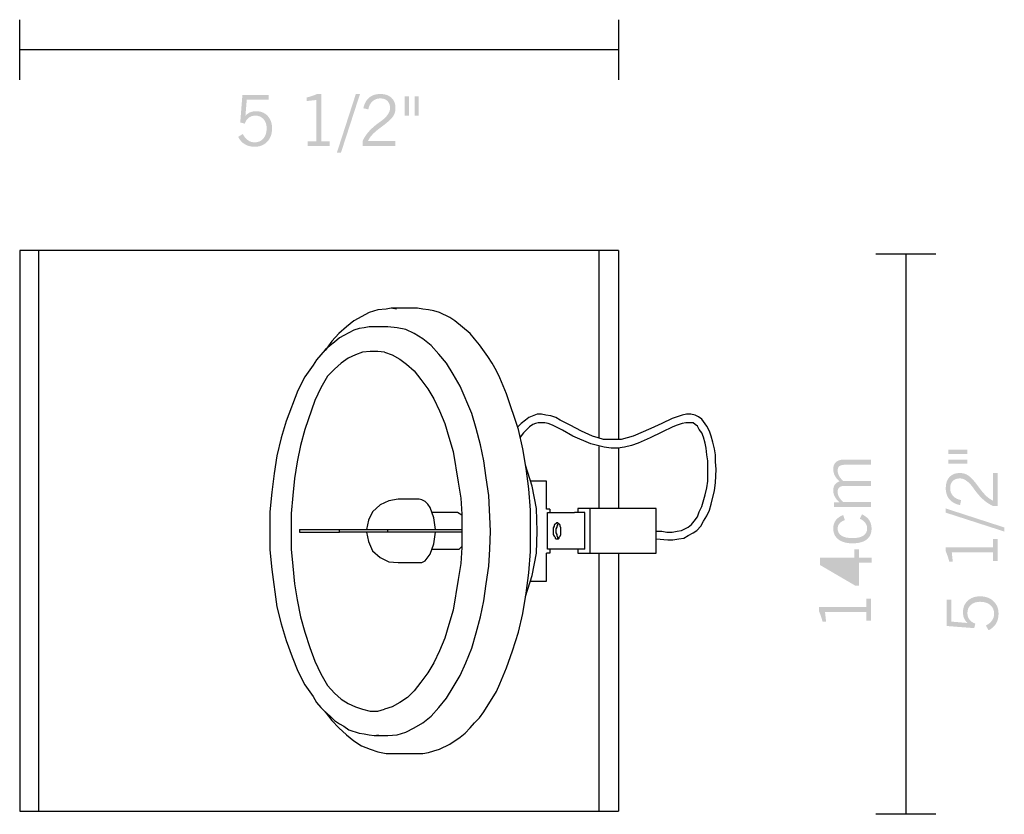
# Model space of a CAD drawing. Extents: x 90.5 to 122, y 133.6 to 173.2.
# Drawn here: x 97.5 to 122, y 133.6 to 153.5 of the extents above; entities that cross this region are included whole.
import ezdxf

# ---------------------------------------------------------------- set-up
doc = ezdxf.new("R2010")
doc.units = 0

msp = doc.modelspace()

# ---------------------------------------------------------------- hatches: boundary and pattern name
at = {"lineweight": 0}
h = msp.add_hatch(color=256, dxfattribs=at)
h.dxf.hatch_style = 2
edge = h.paths.add_edge_path()
edge.add_spline(control_points=[(102.916, 150.54), (102.916, 150.54), (103.032, 150.608), (103.032, 150.608), (103.068, 150.54), (103.111, 150.488), (103.161, 150.453), (103.21, 150.418), (103.265, 150.401), (103.326, 150.401), (103.418, 150.401), (103.492, 150.433), (103.546, 150.496), (103.6, 150.559), (103.627, 150.645), (103.627, 150.753), (103.627, 150.847), (103.601, 150.923), (103.549, 150.981), (103.497, 151.039), (103.429, 151.068), (103.345, 151.068), (103.282, 151.068), (103.227, 151.051), (103.182, 151.016), (103.137, 150.982), (103.103, 150.933), (103.082, 150.869), (103.082, 150.869), (102.968, 150.898), (102.968, 150.898), (102.968, 150.898), (103.022, 151.586), (103.022, 151.586), (103.022, 151.586), (103.676, 151.586), (103.676, 151.586), (103.676, 151.586), (103.676, 151.467), (103.676, 151.467), (103.676, 151.467), (103.131, 151.467), (103.131, 151.467), (103.131, 151.467), (103.098, 151.068), (103.098, 151.068), (103.136, 151.107), (103.176, 151.135), (103.218, 151.152), (103.26, 151.169), (103.308, 151.178), (103.364, 151.178), (103.483, 151.178), (103.579, 151.139), (103.652, 151.06), (103.725, 150.981), (103.762, 150.877), (103.762, 150.748), (103.762, 150.612), (103.722, 150.502), (103.642, 150.418), (103.561, 150.333), (103.457, 150.291), (103.329, 150.291), (103.232, 150.291), (103.149, 150.312), (103.08, 150.354), (103.011, 150.395), (102.956, 150.458), (102.916, 150.54)], knot_values=[0, 0, 0, 0, 1, 1, 1, 2, 2, 2, 3, 3, 3, 4, 4, 4, 5, 5, 5, 6, 6, 6, 7, 7, 7, 8, 8, 8, 9, 9, 9, 10, 10, 10, 11, 11, 11, 12, 12, 12, 13, 13, 13, 14, 14, 14, 15, 15, 15, 16, 16, 16, 17, 17, 17, 18, 18, 18, 19, 19, 19, 20, 20, 20, 21, 21, 21, 22, 22, 22, 23, 23, 23, 23], degree=3, periodic=0)
h = msp.add_hatch(color=256, dxfattribs=at)
h.dxf.hatch_style = 2
edge = h.paths.add_edge_path()
edge.add_spline(control_points=[(104.988, 151.608), (104.988, 151.608), (104.988, 150.428), (104.988, 150.428), (104.988, 150.428), (105.197, 150.428), (105.197, 150.428), (105.197, 150.428), (105.197, 150.313), (105.197, 150.313), (105.197, 150.313), (104.649, 150.313), (104.649, 150.313), (104.649, 150.313), (104.649, 150.428), (104.649, 150.428), (104.649, 150.428), (104.864, 150.428), (104.864, 150.428), (104.864, 150.428), (104.864, 151.458), (104.864, 151.458), (104.864, 151.458), (104.627, 151.432), (104.627, 151.432), (104.627, 151.432), (104.627, 151.52), (104.627, 151.52), (104.676, 151.533), (104.723, 151.547), (104.767, 151.562), (104.81, 151.577), (104.85, 151.592), (104.887, 151.608), (104.887, 151.608), (104.988, 151.608), (104.988, 151.608)], knot_values=[0, 0, 0, 0, 1, 1, 1, 2, 2, 2, 3, 3, 3, 4, 4, 4, 5, 5, 5, 6, 6, 6, 7, 7, 7, 8, 8, 8, 9, 9, 9, 10, 10, 10, 11, 11, 11, 12, 12, 12, 12], degree=3, periodic=0)
h = msp.add_hatch(color=256, dxfattribs=at)
h.dxf.hatch_style = 2
edge = h.paths.add_edge_path()
edge.add_spline(control_points=[(105.956, 151.608), (105.956, 151.608), (105.482, 150.147), (105.482, 150.147), (105.482, 150.147), (105.38, 150.147), (105.38, 150.147), (105.38, 150.147), (105.852, 151.608), (105.852, 151.608), (105.852, 151.608), (105.956, 151.608), (105.956, 151.608)], knot_values=[0, 0, 0, 0, 1, 1, 1, 2, 2, 2, 3, 3, 3, 4, 4, 4, 4], degree=3, periodic=0)
h = msp.add_hatch(color=256, dxfattribs=at)
h.dxf.hatch_style = 2
edge = h.paths.add_edge_path()
edge.add_spline(control_points=[(106.02, 150.313), (106.02, 150.313), (106.02, 150.433), (106.02, 150.433), (106.048, 150.496), (106.085, 150.557), (106.131, 150.616), (106.176, 150.675), (106.233, 150.734), (106.301, 150.793), (106.331, 150.82), (106.38, 150.858), (106.448, 150.907), (106.514, 150.955), (106.561, 150.993), (106.588, 151.021), (106.628, 151.064), (106.658, 151.105), (106.677, 151.143), (106.696, 151.181), (106.706, 151.22), (106.706, 151.26), (106.706, 151.333), (106.684, 151.391), (106.641, 151.434), (106.598, 151.476), (106.538, 151.498), (106.462, 151.498), (106.385, 151.498), (106.32, 151.474), (106.268, 151.427), (106.216, 151.38), (106.181, 151.313), (106.163, 151.225), (106.163, 151.225), (106.039, 151.251), (106.039, 151.251), (106.064, 151.368), (106.113, 151.457), (106.185, 151.517), (106.257, 151.578), (106.351, 151.608), (106.465, 151.608), (106.581, 151.608), (106.673, 151.577), (106.74, 151.515), (106.807, 151.454), (106.841, 151.37), (106.841, 151.264), (106.841, 151.219), (106.836, 151.179), (106.824, 151.142), (106.814, 151.106), (106.797, 151.072), (106.774, 151.04), (106.73, 150.978), (106.639, 150.896), (106.502, 150.794), (106.472, 150.772), (106.449, 150.755), (106.434, 150.744), (106.362, 150.689), (106.302, 150.636), (106.255, 150.584), (106.208, 150.532), (106.174, 150.481), (106.152, 150.431), (106.152, 150.431), (106.841, 150.431), (106.841, 150.431), (106.841, 150.431), (106.841, 150.313), (106.841, 150.313), (106.841, 150.313), (106.02, 150.313), (106.02, 150.313)], knot_values=[0, 0, 0, 0, 1, 1, 1, 2, 2, 2, 3, 3, 3, 4, 4, 4, 5, 5, 5, 6, 6, 6, 7, 7, 7, 8, 8, 8, 9, 9, 9, 10, 10, 10, 11, 11, 11, 12, 12, 12, 13, 13, 13, 14, 14, 14, 15, 15, 15, 16, 16, 16, 17, 17, 17, 18, 18, 18, 19, 19, 19, 20, 20, 20, 21, 21, 21, 22, 22, 22, 23, 23, 23, 24, 24, 24, 25, 25, 25, 25], degree=3, periodic=0)
h = msp.add_hatch(color=256, dxfattribs=at)
h.dxf.hatch_style = 2
edge = h.paths.add_edge_path()
edge.add_spline(control_points=[(107.42, 151.547), (107.42, 151.547), (107.42, 151.071), (107.42, 151.071), (107.42, 151.071), (107.319, 151.071), (107.319, 151.071), (107.319, 151.071), (107.319, 151.547), (107.319, 151.547), (107.319, 151.547), (107.42, 151.547), (107.42, 151.547)], knot_values=[0, 0, 0, 0, 1, 1, 1, 2, 2, 2, 3, 3, 3, 4, 4, 4, 4], degree=3, periodic=0)
edge = h.paths.add_edge_path()
edge.add_spline(control_points=[(107.175, 151.547), (107.175, 151.547), (107.175, 151.071), (107.175, 151.071), (107.175, 151.071), (107.073, 151.071), (107.073, 151.071), (107.073, 151.071), (107.073, 151.547), (107.073, 151.547), (107.073, 151.547), (107.175, 151.547), (107.175, 151.547)], knot_values=[0, 0, 0, 0, 1, 1, 1, 2, 2, 2, 3, 3, 3, 4, 4, 4, 4], degree=3, periodic=0)
h = msp.add_hatch(color=256, dxfattribs=at)
h.dxf.hatch_style = 2
edge = h.paths.add_edge_path()
edge.add_spline(control_points=[(120.631, 142.483), (120.631, 142.483), (121.108, 142.483), (121.108, 142.483), (121.108, 142.483), (121.108, 142.381), (121.108, 142.381), (121.108, 142.381), (120.631, 142.381), (120.631, 142.381), (120.631, 142.381), (120.631, 142.483), (120.631, 142.483)], knot_values=[0, 0, 0, 0, 1, 1, 1, 2, 2, 2, 3, 3, 3, 4, 4, 4, 4], degree=3, periodic=0)
edge = h.paths.add_edge_path()
edge.add_spline(control_points=[(120.631, 142.728), (120.631, 142.728), (121.108, 142.728), (121.108, 142.728), (121.108, 142.728), (121.108, 142.626), (121.108, 142.626), (121.108, 142.626), (120.631, 142.626), (120.631, 142.626), (120.631, 142.626), (120.631, 142.728), (120.631, 142.728)], knot_values=[0, 0, 0, 0, 1, 1, 1, 2, 2, 2, 3, 3, 3, 4, 4, 4, 4], degree=3, periodic=0)
h = msp.add_hatch(color=256, dxfattribs=at)
h.dxf.hatch_style = 2
edge = h.paths.add_edge_path()
edge.add_spline(control_points=[(118.703, 141.296), (118.703, 141.296), (117.78, 141.296), (117.78, 141.296), (117.78, 141.296), (117.78, 141.414), (117.78, 141.414), (117.78, 141.414), (117.918, 141.414), (117.918, 141.414), (117.864, 141.465), (117.824, 141.515), (117.8, 141.562), (117.775, 141.609), (117.763, 141.66), (117.763, 141.715), (117.763, 141.772), (117.776, 141.819), (117.802, 141.857), (117.829, 141.894), (117.868, 141.921), (117.918, 141.938), (117.864, 141.989), (117.824, 142.039), (117.8, 142.087), (117.775, 142.135), (117.763, 142.188), (117.763, 142.244), (117.763, 142.32), (117.785, 142.378), (117.83, 142.419), (117.874, 142.46), (117.937, 142.481), (118.019, 142.481), (118.019, 142.481), (118.703, 142.481), (118.703, 142.481), (118.703, 142.481), (118.703, 142.354), (118.703, 142.354), (118.703, 142.354), (118.06, 142.354), (118.06, 142.354), (117.994, 142.354), (117.946, 142.342), (117.917, 142.32), (117.888, 142.297), (117.873, 142.26), (117.873, 142.209), (117.873, 142.162), (117.885, 142.118), (117.908, 142.075), (117.931, 142.033), (117.966, 141.991), (118.013, 141.949), (118.013, 141.949), (118.703, 141.949), (118.703, 141.949), (118.703, 141.949), (118.703, 141.828), (118.703, 141.828), (118.703, 141.828), (118.063, 141.828), (118.063, 141.828), (117.997, 141.828), (117.948, 141.816), (117.918, 141.793), (117.888, 141.77), (117.873, 141.733), (117.873, 141.681), (117.873, 141.635), (117.884, 141.592), (117.906, 141.551), (117.929, 141.509), (117.964, 141.467), (118.013, 141.423), (118.013, 141.423), (118.703, 141.423), (118.703, 141.423), (118.703, 141.423), (118.703, 141.296), (118.703, 141.296)], knot_values=[0, 0, 0, 0, 1, 1, 1, 2, 2, 2, 3, 3, 3, 4, 4, 4, 5, 5, 5, 6, 6, 6, 7, 7, 7, 8, 8, 8, 9, 9, 9, 10, 10, 10, 11, 11, 11, 12, 12, 12, 13, 13, 13, 14, 14, 14, 15, 15, 15, 16, 16, 16, 17, 17, 17, 18, 18, 18, 19, 19, 19, 20, 20, 20, 21, 21, 21, 22, 22, 22, 23, 23, 23, 24, 24, 24, 25, 25, 25, 26, 26, 26, 27, 27, 27, 27], degree=3, periodic=0)
h = msp.add_hatch(color=256, dxfattribs=at)
h.dxf.hatch_style = 2
edge = h.paths.add_edge_path()
edge.add_spline(control_points=[(121.865, 141.327), (121.865, 141.327), (121.745, 141.327), (121.745, 141.327), (121.682, 141.355), (121.621, 141.392), (121.562, 141.438), (121.503, 141.484), (121.444, 141.54), (121.384, 141.609), (121.358, 141.639), (121.32, 141.688), (121.271, 141.755), (121.223, 141.822), (121.185, 141.869), (121.157, 141.895), (121.114, 141.936), (121.073, 141.966), (121.035, 141.985), (120.997, 142.004), (120.958, 142.013), (120.918, 142.013), (120.844, 142.013), (120.786, 141.992), (120.744, 141.948), (120.702, 141.905), (120.68, 141.846), (120.68, 141.77), (120.68, 141.693), (120.704, 141.628), (120.751, 141.576), (120.798, 141.524), (120.865, 141.489), (120.953, 141.47), (120.953, 141.47), (120.927, 141.346), (120.927, 141.346), (120.81, 141.372), (120.721, 141.42), (120.66, 141.493), (120.6, 141.565), (120.57, 141.658), (120.57, 141.773), (120.57, 141.888), (120.601, 141.98), (120.662, 142.047), (120.724, 142.115), (120.808, 142.148), (120.914, 142.148), (120.959, 142.148), (120.999, 142.143), (121.036, 142.132), (121.072, 142.121), (121.106, 142.104), (121.138, 142.081), (121.201, 142.037), (121.283, 141.947), (121.384, 141.809), (121.406, 141.779), (121.422, 141.756), (121.434, 141.742), (121.489, 141.669), (121.542, 141.61), (121.594, 141.562), (121.646, 141.516), (121.697, 141.481), (121.747, 141.459), (121.747, 141.459), (121.747, 142.148), (121.747, 142.148), (121.747, 142.148), (121.865, 142.148), (121.865, 142.148), (121.865, 142.148), (121.865, 141.327), (121.865, 141.327)], knot_values=[0, 0, 0, 0, 1, 1, 1, 2, 2, 2, 3, 3, 3, 4, 4, 4, 5, 5, 5, 6, 6, 6, 7, 7, 7, 8, 8, 8, 9, 9, 9, 10, 10, 10, 11, 11, 11, 12, 12, 12, 13, 13, 13, 14, 14, 14, 15, 15, 15, 16, 16, 16, 17, 17, 17, 18, 18, 18, 19, 19, 19, 20, 20, 20, 21, 21, 21, 22, 22, 22, 23, 23, 23, 24, 24, 24, 25, 25, 25, 25], degree=3, periodic=0)
h = msp.add_hatch(color=256, dxfattribs=at)
h.dxf.hatch_style = 2
edge = h.paths.add_edge_path()
edge.add_spline(control_points=[(120.57, 141.263), (120.57, 141.263), (122.031, 140.789), (122.031, 140.789), (122.031, 140.789), (122.031, 140.687), (122.031, 140.687), (122.031, 140.687), (120.57, 141.159), (120.57, 141.159), (120.57, 141.159), (120.57, 141.263), (120.57, 141.263)], knot_values=[0, 0, 0, 0, 1, 1, 1, 2, 2, 2, 3, 3, 3, 4, 4, 4, 4], degree=3, periodic=0)
h = msp.add_hatch(color=256, dxfattribs=at)
h.dxf.hatch_style = 2
edge = h.paths.add_edge_path()
edge.add_spline(control_points=[(118.481, 141.116), (118.562, 141.078), (118.621, 141.03), (118.66, 140.972), (118.7, 140.913), (118.719, 140.844), (118.719, 140.765), (118.719, 140.644), (118.679, 140.552), (118.597, 140.488), (118.515, 140.425), (118.397, 140.393), (118.241, 140.393), (118.092, 140.393), (117.975, 140.426), (117.89, 140.492), (117.806, 140.557), (117.763, 140.648), (117.763, 140.765), (117.763, 140.844), (117.785, 140.913), (117.828, 140.971), (117.871, 141.028), (117.933, 141.071), (118.012, 141.099), (118.012, 141.099), (118.052, 140.971), (118.052, 140.971), (117.995, 140.953), (117.951, 140.926), (117.92, 140.889), (117.889, 140.853), (117.873, 140.81), (117.873, 140.761), (117.873, 140.684), (117.905, 140.625), (117.968, 140.584), (118.032, 140.543), (118.122, 140.523), (118.241, 140.523), (118.362, 140.523), (118.454, 140.544), (118.516, 140.585), (118.578, 140.626), (118.609, 140.687), (118.609, 140.768), (118.609, 140.817), (118.593, 140.862), (118.561, 140.904), (118.529, 140.946), (118.484, 140.981), (118.424, 141.008), (118.424, 141.008), (118.481, 141.116), (118.481, 141.116)], knot_values=[0, 0, 0, 0, 1, 1, 1, 2, 2, 2, 3, 3, 3, 4, 4, 4, 5, 5, 5, 6, 6, 6, 7, 7, 7, 8, 8, 8, 9, 9, 9, 10, 10, 10, 11, 11, 11, 12, 12, 12, 13, 13, 13, 14, 14, 14, 15, 15, 15, 16, 16, 16, 17, 17, 17, 18, 18, 18, 18], degree=3, periodic=0)
h = msp.add_hatch(color=256, dxfattribs=at)
h.dxf.hatch_style = 2
edge = h.paths.add_edge_path()
edge.add_spline(control_points=[(120.57, 140.295), (120.57, 140.295), (121.75, 140.295), (121.75, 140.295), (121.75, 140.295), (121.75, 140.505), (121.75, 140.505), (121.75, 140.505), (121.865, 140.505), (121.865, 140.505), (121.865, 140.505), (121.865, 139.956), (121.865, 139.956), (121.865, 139.956), (121.75, 139.956), (121.75, 139.956), (121.75, 139.956), (121.75, 140.171), (121.75, 140.171), (121.75, 140.171), (120.72, 140.171), (120.72, 140.171), (120.72, 140.171), (120.746, 139.934), (120.746, 139.934), (120.746, 139.934), (120.658, 139.934), (120.658, 139.934), (120.645, 139.984), (120.631, 140.031), (120.616, 140.075), (120.601, 140.118), (120.585, 140.158), (120.57, 140.194), (120.57, 140.194), (120.57, 140.295), (120.57, 140.295)], knot_values=[0, 0, 0, 0, 1, 1, 1, 2, 2, 2, 3, 3, 3, 4, 4, 4, 5, 5, 5, 6, 6, 6, 7, 7, 7, 8, 8, 8, 9, 9, 9, 10, 10, 10, 11, 11, 11, 12, 12, 12, 12], degree=3, periodic=0)
h = msp.add_hatch(color=256, dxfattribs=at)
h.dxf.hatch_style = 2
edge = h.paths.add_edge_path(flags=16)
edge.add_spline(control_points=[(118.292, 139.91), (118.292, 139.91), (117.547, 139.91), (117.547, 139.91), (117.547, 139.91), (118.292, 139.476), (118.292, 139.476), (118.292, 139.476), (118.292, 139.91), (118.292, 139.91)], knot_values=[0, 0, 0, 0, 1, 1, 1, 2, 2, 2, 3, 3, 3, 3], degree=3, periodic=0)
edge = h.paths.add_edge_path()
edge.add_spline(control_points=[(117.43, 140.034), (117.43, 140.034), (118.292, 140.034), (118.292, 140.034), (118.292, 140.034), (118.292, 140.244), (118.292, 140.244), (118.292, 140.244), (118.402, 140.244), (118.402, 140.244), (118.402, 140.244), (118.402, 140.034), (118.402, 140.034), (118.402, 140.034), (118.725, 140.034), (118.725, 140.034), (118.725, 140.034), (118.725, 139.91), (118.725, 139.91), (118.725, 139.91), (118.402, 139.91), (118.402, 139.91), (118.402, 139.91), (118.402, 139.337), (118.402, 139.337), (118.402, 139.337), (118.312, 139.337), (118.312, 139.337), (118.312, 139.337), (117.43, 139.853), (117.43, 139.853), (117.43, 139.853), (117.43, 140.034), (117.43, 140.034)], knot_values=[0, 0, 0, 0, 1, 1, 1, 2, 2, 2, 3, 3, 3, 4, 4, 4, 5, 5, 5, 6, 6, 6, 7, 7, 7, 8, 8, 8, 9, 9, 9, 10, 10, 10, 11, 11, 11, 11], degree=3, periodic=0)
h = msp.add_hatch(color=256, dxfattribs=at)
h.dxf.hatch_style = 2
edge = h.paths.add_edge_path()
edge.add_spline(control_points=[(121.638, 138.223), (121.638, 138.223), (121.571, 138.34), (121.571, 138.34), (121.638, 138.376), (121.69, 138.418), (121.725, 138.468), (121.759, 138.518), (121.777, 138.573), (121.777, 138.633), (121.777, 138.726), (121.746, 138.799), (121.682, 138.853), (121.619, 138.907), (121.533, 138.934), (121.425, 138.934), (121.331, 138.934), (121.255, 138.908), (121.197, 138.857), (121.139, 138.805), (121.11, 138.737), (121.11, 138.653), (121.11, 138.589), (121.127, 138.535), (121.161, 138.489), (121.196, 138.444), (121.245, 138.411), (121.309, 138.389), (121.309, 138.389), (121.28, 138.276), (121.28, 138.276), (121.28, 138.276), (120.592, 138.33), (120.592, 138.33), (120.592, 138.33), (120.592, 138.984), (120.592, 138.984), (120.592, 138.984), (120.711, 138.984), (120.711, 138.984), (120.711, 138.984), (120.711, 138.439), (120.711, 138.439), (120.711, 138.439), (121.11, 138.405), (121.11, 138.405), (121.072, 138.444), (121.043, 138.484), (121.026, 138.526), (121.008, 138.567), (121, 138.616), (121, 138.672), (121, 138.791), (121.039, 138.887), (121.118, 138.96), (121.196, 139.033), (121.3, 139.07), (121.43, 139.07), (121.566, 139.07), (121.676, 139.029), (121.761, 138.949), (121.845, 138.869), (121.887, 138.765), (121.887, 138.636), (121.887, 138.54), (121.866, 138.457), (121.824, 138.387), (121.783, 138.318), (121.72, 138.263), (121.638, 138.223)], knot_values=[0, 0, 0, 0, 1, 1, 1, 2, 2, 2, 3, 3, 3, 4, 4, 4, 5, 5, 5, 6, 6, 6, 7, 7, 7, 8, 8, 8, 9, 9, 9, 10, 10, 10, 11, 11, 11, 12, 12, 12, 13, 13, 13, 14, 14, 14, 15, 15, 15, 16, 16, 16, 17, 17, 17, 18, 18, 18, 19, 19, 19, 20, 20, 20, 21, 21, 21, 22, 22, 22, 23, 23, 23, 23], degree=3, periodic=0)
h = msp.add_hatch(color=256, dxfattribs=at)
h.dxf.hatch_style = 2
edge = h.paths.add_edge_path()
edge.add_spline(control_points=[(117.407, 138.802), (117.407, 138.802), (118.587, 138.802), (118.587, 138.802), (118.587, 138.802), (118.587, 139.011), (118.587, 139.011), (118.587, 139.011), (118.703, 139.011), (118.703, 139.011), (118.703, 139.011), (118.703, 138.463), (118.703, 138.463), (118.703, 138.463), (118.587, 138.463), (118.587, 138.463), (118.587, 138.463), (118.587, 138.677), (118.587, 138.677), (118.587, 138.677), (117.558, 138.677), (117.558, 138.677), (117.558, 138.677), (117.584, 138.44), (117.584, 138.44), (117.584, 138.44), (117.496, 138.44), (117.496, 138.44), (117.483, 138.49), (117.468, 138.537), (117.454, 138.581), (117.438, 138.624), (117.423, 138.664), (117.407, 138.701), (117.407, 138.701), (117.407, 138.802), (117.407, 138.802)], knot_values=[0, 0, 0, 0, 1, 1, 1, 2, 2, 2, 3, 3, 3, 4, 4, 4, 5, 5, 5, 6, 6, 6, 7, 7, 7, 8, 8, 8, 9, 9, 9, 10, 10, 10, 11, 11, 11, 12, 12, 12, 12], degree=3, periodic=0)

# ---------------------------------------------------------------- linework, layer by layer
for p, q in [((97.465, 151.963), (97.465, 153.463)), ((112.409, 153.462), (112.409, 151.963)), ((112.409, 152.713), (97.465, 152.713)), ((112.409, 147.701), (97.465, 147.701)), ((97.465, 147.701), (97.465, 133.71)), ((97.931, 147.701), (97.931, 133.71)), ((111.922, 143.023), (111.922, 147.701)), ((112.409, 147.701), (112.409, 142.981)), ((118.824, 147.621), (120.323, 147.621)), ((119.574, 147.621), (119.574, 133.629)), ((106.398, 146.219), (106.186, 146.156)), ((106.61, 146.24), (106.398, 146.219)), ((106.736, 146.262), (106.61, 146.24)), ((107.393, 146.262), (106.736, 146.262)), ((106.863, 146.24), (106.736, 146.262)), ((107.52, 146.24), (107.393, 146.262)), ((107.668, 146.219), (107.52, 146.24)), ((107.795, 146.198), (107.668, 146.219)), ((107.943, 146.156), (107.795, 146.198)), ((105.805, 145.944), (105.615, 145.796)), ((106.186, 146.156), (105.805, 145.944)), ((108.197, 146.029), (107.943, 146.156)), ((108.324, 145.944), (108.197, 146.029)), ((108.705, 145.627), (108.324, 145.944)), ((105.615, 145.796), (105.424, 145.627)), ((105.805, 145.711), (105.551, 145.584)), ((105.932, 145.753), (105.805, 145.711)), ((106.059, 145.775), (105.932, 145.753)), ((106.186, 145.796), (106.059, 145.775)), ((106.419, 145.796), (106.186, 145.796)), ((106.652, 145.796), (106.313, 145.796)), ((106.884, 145.775), (106.652, 145.796)), ((107.096, 145.732), (106.884, 145.775)), ((107.308, 145.627), (107.096, 145.732)), ((105.255, 145.436), (105.085, 145.203)), ((105.424, 145.627), (105.255, 145.436)), ((105.445, 145.521), (105.318, 145.415)), ((105.551, 145.584), (105.445, 145.521)), ((107.52, 145.499), (107.308, 145.627)), ((107.731, 145.33), (107.52, 145.499)), ((108.811, 145.499), (108.705, 145.627)), ((108.938, 145.351), (108.811, 145.499)), ((105.085, 145.224), (104.874, 144.97)), ((105.212, 145.33), (105.085, 145.224)), ((105.318, 145.415), (105.212, 145.33)), ((106.207, 145.182), (106.017, 145.161)), ((106.398, 145.182), (106.207, 145.182)), ((106.567, 145.161), (106.398, 145.182)), ((107.922, 145.118), (107.731, 145.33)), ((109.149, 145.055), (108.938, 145.351)), ((104.874, 144.97), (104.789, 144.843)), ((105.657, 145.013), (105.488, 144.886)), ((105.847, 145.097), (105.657, 145.013)), ((106.017, 145.161), (105.847, 145.097)), ((106.567, 145.161), (106.758, 145.097)), ((106.758, 145.097), (106.948, 144.992)), ((106.948, 144.992), (107.117, 144.865)), ((108.112, 144.886), (107.922, 145.118)), ((109.255, 144.886), (109.149, 145.055)), ((104.789, 144.843), (104.578, 144.547)), ((105.318, 144.737), (105.149, 144.568)), ((105.488, 144.886), (105.318, 144.737)), ((107.117, 144.865), (107.308, 144.695)), ((107.308, 144.695), (107.477, 144.484)), ((108.282, 144.611), (108.112, 144.886)), ((109.361, 144.695), (109.255, 144.886)), ((109.446, 144.526), (109.361, 144.695)), ((104.578, 144.547), (104.408, 144.208)), ((105.149, 144.568), (104.98, 144.272)), ((107.477, 144.484), (107.646, 144.251)), ((108.451, 144.314), (108.282, 144.611)), ((109.615, 144.124), (109.446, 144.526)), ((104.408, 144.208), (104.112, 143.446)), ((104.98, 144.272), (104.831, 143.954)), ((107.646, 144.251), (107.795, 143.997)), ((108.747, 143.637), (108.451, 144.314)), ((104.831, 143.954), (104.578, 143.235)), ((107.795, 143.997), (107.943, 143.7)), ((109.911, 143.235), (109.615, 144.124)), ((107.943, 143.7), (108.07, 143.383)), ((108.853, 143.256), (108.747, 143.637)), ((110.081, 143.468), (109.975, 143.383)), ((110.166, 143.531), (110.081, 143.468)), ((110.377, 143.616), (110.166, 143.531)), ((110.483, 143.616), (110.377, 143.616)), ((110.589, 143.594), (110.483, 143.616)), ((110.716, 143.573), (110.589, 143.594)), ((110.843, 143.531), (110.716, 143.573)), ((110.949, 143.468), (110.843, 143.531)), ((111.203, 143.34), (110.949, 143.468)), ((113.743, 143.51), (113.489, 143.383)), ((113.996, 143.594), (113.743, 143.51)), ((114.103, 143.616), (113.996, 143.594)), ((114.208, 143.616), (114.103, 143.616)), ((114.314, 143.594), (114.208, 143.616)), ((114.399, 143.552), (114.314, 143.594)), ((114.484, 143.489), (114.399, 143.552)), ((114.61, 143.319), (114.484, 143.489)), ((104.112, 143.446), (103.985, 143.023)), ((104.578, 143.235), (104.471, 142.833)), ((108.07, 143.383), (108.176, 143.044)), ((108.959, 142.854), (108.853, 143.256)), ((109.975, 143.383), (109.89, 143.298)), ((110.017, 142.748), (109.911, 143.235)), ((110.187, 143.298), (110.038, 143.15)), ((110.271, 143.362), (110.187, 143.298)), ((110.335, 143.383), (110.271, 143.362)), ((110.398, 143.404), (110.335, 143.383)), ((110.568, 143.404), (110.398, 143.404)), ((110.652, 143.383), (110.568, 143.404)), ((110.758, 143.34), (110.652, 143.383)), ((111.012, 143.214), (110.758, 143.34)), ((111.478, 143.192), (111.203, 143.34)), ((113.213, 143.256), (112.769, 143.065)), ((113.489, 143.383), (113.213, 143.256)), ((113.764, 143.298), (113.489, 143.171)), ((113.87, 143.34), (113.764, 143.298)), ((113.996, 143.383), (113.87, 143.34)), ((114.081, 143.404), (113.996, 143.383)), ((114.272, 143.404), (114.081, 143.404)), ((114.314, 143.362), (114.272, 143.404)), ((114.378, 143.319), (114.314, 143.362)), ((114.42, 143.235), (114.378, 143.319)), ((114.484, 143.15), (114.42, 143.235)), ((114.674, 143.192), (114.61, 143.319)), ((103.985, 143.023), (103.879, 142.578)), ((108.176, 143.044), (108.282, 142.684)), ((110.038, 143.15), (109.954, 143.044)), ((111.266, 143.065), (111.012, 143.214)), ((111.711, 142.875), (111.266, 143.065)), ((111.753, 143.065), (111.478, 143.192)), ((111.901, 143.023), (111.753, 143.065)), ((112.028, 142.981), (111.901, 143.023)), ((112.472, 142.981), (112.028, 142.981)), ((112.769, 143.065), (112.472, 142.981)), ((113.192, 143.023), (112.896, 142.896)), ((113.489, 143.171), (113.192, 143.023)), ((114.526, 143.044), (114.484, 143.15)), ((114.568, 142.896), (114.526, 143.044)), ((114.716, 143.065), (114.674, 143.192)), ((114.759, 142.917), (114.716, 143.065)), ((104.471, 142.833), (104.387, 142.43)), ((109.044, 142.452), (108.959, 142.854)), ((110.102, 142.261), (110.017, 142.748)), ((112.049, 142.79), (111.711, 142.875)), ((111.922, 141.266), (111.922, 142.811)), ((112.219, 142.769), (112.049, 142.79)), ((112.388, 142.769), (112.219, 142.769)), ((112.557, 142.79), (112.388, 142.769)), ((112.409, 142.769), (112.409, 141.266)), ((112.727, 142.833), (112.557, 142.79)), ((112.896, 142.896), (112.727, 142.833)), ((114.589, 142.769), (114.568, 142.896)), ((114.61, 142.6), (114.589, 142.769)), ((114.801, 142.748), (114.759, 142.917)), ((114.822, 142.6), (114.801, 142.748)), ((103.879, 142.578), (103.816, 142.134)), ((108.282, 142.684), (108.409, 141.922)), ((114.632, 142.452), (114.61, 142.6)), ((114.822, 142.43), (114.822, 142.6)), ((104.387, 142.43), (104.323, 142.007)), ((109.107, 142.028), (109.044, 142.452)), ((110.25, 141.817), (110.081, 142.346)), ((110.166, 141.753), (110.102, 142.261)), ((114.632, 141.943), (114.632, 142.452)), ((114.843, 142.24), (114.822, 142.43)), ((114.822, 141.901), (114.843, 142.24)), ((103.816, 142.134), (103.752, 141.668)), ((104.323, 142.007), (104.281, 141.584)), ((109.171, 141.584), (109.107, 142.028)), ((108.409, 141.922), (108.472, 141.52)), ((110.208, 141.224), (110.166, 141.753)), ((110.61, 141.943), (110.208, 141.943)), ((110.356, 141.266), (110.25, 141.817)), ((110.61, 141.245), (110.61, 141.943)), ((114.568, 141.605), (114.61, 141.774)), ((114.61, 141.774), (114.632, 141.943)), ((114.801, 141.711), (114.822, 141.901)), ((103.752, 141.668), (103.709, 141.181)), ((104.281, 141.584), (104.239, 141.139)), ((106.906, 141.499), (106.673, 141.457)), ((107.435, 141.499), (106.906, 141.499)), ((107.498, 141.478), (107.435, 141.499)), ((108.472, 141.52), (108.493, 141.118)), ((109.213, 140.695), (109.171, 141.584)), ((114.484, 141.309), (114.568, 141.605)), ((114.716, 141.372), (114.801, 141.711)), ((106.461, 141.351), (106.271, 141.181)), ((106.673, 141.457), (106.461, 141.351)), ((107.583, 141.436), (107.498, 141.478)), ((107.646, 141.372), (107.583, 141.436)), ((107.71, 141.287), (107.646, 141.372)), ((107.795, 141.033), (107.71, 141.287)), ((110.377, 140.695), (110.356, 141.266)), ((111.393, 141.266), (111.393, 141.16)), ((113.341, 141.266), (111.393, 141.266)), ((111.69, 141.266), (111.69, 140.144)), ((113.341, 140.144), (113.341, 141.266)), ((114.42, 141.181), (114.484, 141.309)), ((114.674, 141.224), (114.716, 141.372)), ((103.709, 141.181), (103.709, 140.229)), ((104.239, 141.139), (104.239, 140.25)), ((106.271, 141.181), (106.165, 140.97)), ((108.387, 141.16), (107.753, 141.16)), ((107.837, 140.737), (107.795, 141.033)), ((108.43, 141.139), (108.387, 141.16)), ((108.451, 141.118), (108.43, 141.139)), ((108.493, 141.097), (108.451, 141.118)), ((108.493, 141.118), (108.493, 140.293)), ((110.208, 140.187), (110.208, 141.224)), ((110.695, 141.245), (110.61, 141.245)), ((110.631, 140.25), (110.631, 141.16)), ((110.631, 141.16), (111.181, 141.16)), ((110.695, 141.245), (110.695, 141.16)), ((111.181, 141.16), (111.309, 141.16)), ((111.562, 141.16), (111.309, 141.16)), ((111.562, 140.25), (111.562, 141.16)), ((114.293, 140.949), (114.378, 141.055)), ((114.378, 141.055), (114.42, 141.181)), ((114.526, 140.949), (114.61, 141.076)), ((114.61, 141.076), (114.674, 141.224)), ((106.165, 140.97), (106.122, 140.737)), ((110.8, 140.822), (110.779, 140.779)), ((110.779, 140.779), (110.779, 140.61)), ((110.864, 140.906), (110.8, 140.843)), ((110.8, 140.843), (110.8, 140.822)), ((110.864, 140.8), (110.843, 140.758)), ((110.885, 140.906), (110.864, 140.906)), ((110.885, 140.843), (110.864, 140.822)), ((110.864, 140.822), (110.864, 140.8)), ((110.949, 140.843), (110.885, 140.906)), ((110.906, 140.885), (110.885, 140.864)), ((110.885, 140.864), (110.885, 140.843)), ((110.949, 140.822), (110.949, 140.843)), ((110.97, 140.779), (110.949, 140.822)), ((110.97, 140.61), (110.97, 140.779)), ((113.975, 140.716), (114.145, 140.8)), ((114.145, 140.8), (114.229, 140.864)), ((114.229, 140.864), (114.293, 140.949)), ((114.356, 140.716), (114.462, 140.822)), ((114.462, 140.822), (114.526, 140.949)), ((104.45, 140.737), (108.493, 140.737)), ((104.45, 140.737), (104.45, 140.674)), ((104.45, 140.674), (105.445, 140.674)), ((105.445, 140.674), (105.445, 140.737)), ((106.652, 140.674), (105.445, 140.674)), ((106.122, 140.674), (106.165, 140.441)), ((106.652, 140.674), (106.652, 140.737)), ((108.493, 140.674), (106.652, 140.674)), ((107.795, 140.377), (107.837, 140.674)), ((109.192, 140.25), (109.213, 140.695)), ((110.356, 140.144), (110.377, 140.695)), ((110.779, 140.61), (110.8, 140.568)), ((110.8, 140.568), (110.821, 140.546)), ((110.821, 140.546), (110.821, 140.525)), ((110.821, 140.525), (110.843, 140.504)), ((110.843, 140.758), (110.843, 140.652)), ((110.843, 140.652), (110.864, 140.61)), ((110.864, 140.61), (110.864, 140.589)), ((110.864, 140.589), (110.885, 140.546)), ((110.885, 140.546), (110.885, 140.525)), ((110.885, 140.525), (110.906, 140.504)), ((110.906, 140.504), (110.928, 140.525)), ((110.928, 140.546), (110.949, 140.568)), ((110.928, 140.525), (110.928, 140.546)), ((110.949, 140.568), (110.97, 140.61)), ((113.341, 140.695), (113.489, 140.695)), ((113.489, 140.695), (113.615, 140.674)), ((113.615, 140.674), (113.743, 140.674)), ((113.743, 140.674), (113.87, 140.695)), ((113.87, 140.695), (113.975, 140.716)), ((113.912, 140.504), (114.039, 140.525)), ((114.039, 140.525), (114.145, 140.589)), ((114.145, 140.589), (114.272, 140.652)), ((114.272, 140.652), (114.356, 140.716)), ((106.165, 140.441), (106.271, 140.208)), ((107.71, 140.123), (107.795, 140.377)), ((108.43, 140.25), (108.493, 140.314)), ((108.493, 140.293), (108.472, 139.89)), ((110.843, 140.504), (110.906, 140.504)), ((113.341, 140.504), (113.637, 140.483)), ((113.637, 140.483), (113.764, 140.483)), ((113.764, 140.483), (113.912, 140.504)), ((103.709, 140.229), (103.752, 139.742)), ((104.239, 140.25), (104.281, 139.827)), ((106.271, 140.208), (106.461, 140.039)), ((106.461, 140.039), (106.673, 139.933)), ((107.583, 139.954), (107.71, 140.123)), ((107.753, 140.25), (108.387, 140.25)), ((108.387, 140.25), (108.43, 140.25)), ((109.171, 139.827), (109.192, 140.25)), ((110.166, 139.658), (110.208, 140.187)), ((110.25, 139.594), (110.356, 140.144)), ((110.695, 140.144), (110.61, 140.144)), ((110.61, 139.446), (110.61, 140.144)), ((111.181, 140.25), (110.631, 140.25)), ((110.695, 140.25), (110.695, 140.144)), ((111.562, 140.25), (111.181, 140.25)), ((111.393, 140.25), (111.393, 140.144)), ((111.393, 140.144), (113.341, 140.144)), ((111.922, 133.71), (111.922, 140.144)), ((112.409, 140.144), (112.409, 133.71)), ((104.281, 139.827), (104.323, 139.382)), ((106.673, 139.933), (106.906, 139.912)), ((106.906, 139.912), (107.435, 139.912)), ((107.435, 139.912), (107.498, 139.912)), ((107.498, 139.912), (107.583, 139.954)), ((108.472, 139.89), (108.409, 139.488)), ((109.107, 139.382), (109.171, 139.827)), ((103.752, 139.742), (103.879, 138.811)), ((110.081, 139.065), (110.25, 139.594)), ((110.102, 139.149), (110.166, 139.658)), ((104.323, 139.382), (104.387, 138.98)), ((108.409, 139.488), (108.282, 138.726)), ((109.044, 138.959), (109.107, 139.382)), ((110.208, 139.446), (110.61, 139.446)), ((110.017, 138.642), (110.102, 139.149)), ((103.879, 138.811), (103.985, 138.387)), ((104.387, 138.98), (104.471, 138.557)), ((108.959, 138.557), (109.044, 138.959)), ((104.471, 138.557), (104.578, 138.176)), ((108.282, 138.726), (108.176, 138.366)), ((108.853, 138.155), (108.959, 138.557)), ((109.911, 138.176), (110.017, 138.642)), ((103.985, 138.387), (104.112, 137.964)), ((108.176, 138.366), (108.07, 138.028)), ((104.578, 138.176), (104.704, 137.795)), ((108.747, 137.774), (108.853, 138.155)), ((109.763, 137.71), (109.911, 138.176)), ((104.112, 137.964), (104.26, 137.562)), ((108.07, 138.028), (107.943, 137.71)), ((104.704, 137.795), (104.831, 137.456)), ((107.943, 137.71), (107.795, 137.414)), ((108.599, 137.414), (108.747, 137.774)), ((109.615, 137.287), (109.763, 137.71)), ((104.26, 137.562), (104.408, 137.202)), ((104.831, 137.456), (104.98, 137.139)), ((107.795, 137.414), (107.646, 137.16)), ((108.451, 137.096), (108.599, 137.414)), ((104.408, 137.202), (104.578, 136.864)), ((104.98, 137.139), (105.149, 136.842)), ((107.646, 137.16), (107.477, 136.927)), ((108.282, 136.8), (108.451, 137.096)), ((109.446, 136.885), (109.615, 137.287)), ((104.578, 136.864), (104.789, 136.567)), ((105.149, 136.842), (105.318, 136.652)), ((107.477, 136.927), (107.308, 136.715)), ((109.361, 136.694), (109.446, 136.885)), ((105.318, 136.652), (105.488, 136.504)), ((107.308, 136.715), (107.139, 136.546)), ((108.112, 136.525), (108.282, 136.8)), ((109.044, 136.186), (109.361, 136.694)), ((104.789, 136.567), (104.874, 136.419)), ((104.874, 136.419), (104.98, 136.292)), ((105.488, 136.504), (105.657, 136.398)), ((105.657, 136.398), (105.847, 136.313)), ((106.948, 136.419), (106.758, 136.313)), ((107.139, 136.546), (106.948, 136.419)), ((107.922, 136.292), (108.112, 136.525)), ((104.98, 136.292), (105.085, 136.186)), ((105.085, 136.186), (105.212, 136.08)), ((105.085, 136.186), (105.255, 135.974)), ((105.847, 136.313), (106.017, 136.25)), ((106.017, 136.25), (106.207, 136.207)), ((106.207, 136.207), (106.398, 136.207)), ((106.398, 136.207), (106.567, 136.25)), ((106.758, 136.313), (106.567, 136.25)), ((107.731, 136.08), (107.922, 136.292)), ((108.938, 136.038), (109.044, 136.186)), ((105.212, 136.08), (105.318, 135.974)), ((105.255, 135.974), (105.424, 135.784)), ((105.318, 135.974), (105.445, 135.89)), ((105.445, 135.89), (105.551, 135.826)), ((107.308, 135.784), (107.52, 135.911)), ((107.52, 135.911), (107.731, 136.08)), ((108.705, 135.784), (108.811, 135.911)), ((108.811, 135.911), (108.938, 136.038)), ((105.424, 135.784), (105.615, 135.615)), ((105.551, 135.826), (105.678, 135.742)), ((105.615, 135.615), (105.805, 135.467)), ((105.678, 135.742), (105.932, 135.657)), ((105.932, 135.657), (106.059, 135.636)), ((106.059, 135.636), (106.186, 135.615)), ((106.186, 135.615), (106.313, 135.593)), ((106.313, 135.593), (106.419, 135.615)), ((106.652, 135.593), (106.884, 135.615)), ((106.884, 135.615), (107.096, 135.678)), ((107.096, 135.678), (107.308, 135.784)), ((108.451, 135.551), (108.578, 135.657)), ((108.578, 135.657), (108.705, 135.784)), ((105.805, 135.467), (105.996, 135.34)), ((106.313, 135.593), (106.652, 135.593)), ((107.943, 135.255), (108.197, 135.382)), ((108.197, 135.382), (108.451, 135.551)), ((105.996, 135.34), (106.207, 135.255)), ((106.207, 135.255), (106.398, 135.191)), ((106.398, 135.191), (106.61, 135.149)), ((106.61, 135.149), (106.736, 135.149)), ((106.736, 135.149), (106.863, 135.149)), ((106.736, 135.149), (107.393, 135.149)), ((107.393, 135.149), (107.52, 135.149)), ((107.52, 135.149), (107.668, 135.17)), ((107.668, 135.17), (107.795, 135.212)), ((107.795, 135.212), (107.943, 135.255)), ((97.465, 133.71), (112.409, 133.71)), ((120.324, 133.629), (118.824, 133.629))]:
    msp.add_line(p, q)

doc.saveas('drawing.dxf')
